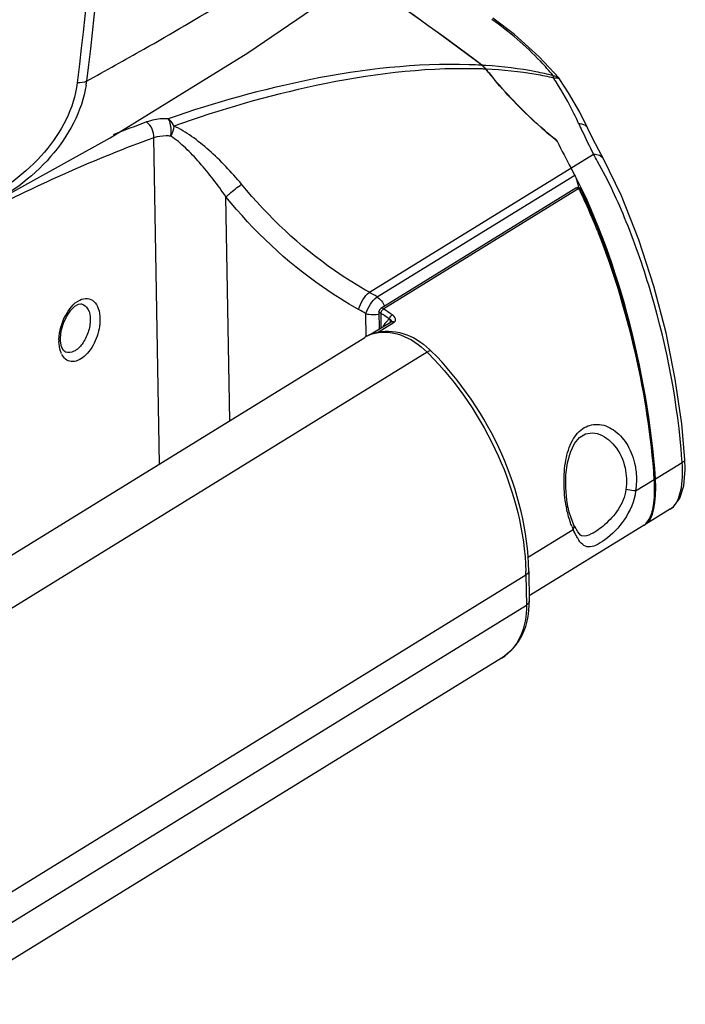
# Model space of a CAD drawing. Units: millimetres. Extents: x 17 to 276, y 38 to 207.
# Drawn here: x 55 to 64, y 126 to 140 of the extents above; entities that cross this region are included whole.
import ezdxf

# ---------------------------------------------------------------- set-up
doc = ezdxf.new("R2010")
doc.units = ezdxf.units.MM
doc.header["$LTSCALE"] = 16.335
doc.layers.get('0').update_dxf_attribs({"linetype": 'CONTINUOUS'})

msp = doc.modelspace()

# ---------------------------------------------------------------- linework, layer by layer
at = {"color": 7, "linetype": 'Continuous'}
for p, q in [((55.498, 138.732), (55.494, 138.696)), ((62.088, 138.76), (62.088, 138.76)), ((62.101, 138.744), (62.088, 138.76)), ((56.618, 133.478), (56.54, 137.945)), ((59.492, 135.829), (62.56, 137.72)), ((62.695, 137.656), (62.632, 137.774)), ((62.695, 137.656), (62.695, 137.656)), ((59.598, 135.767), (62.303, 137.435)), ((62.319, 137.254), (59.648, 135.607)), ((62.359, 137.249), (59.688, 135.602)), ((57.581, 134.072), (57.528, 137.136)), ((62.615, 136.727), (62.391, 137.233)), ((62.832, 136.134), (62.615, 136.727)), ((55.554, 135.67), (55.554, 135.67)), ((59.45, 135.221), (59.445, 135.536)), ((59.624, 135.564), (59.628, 135.327)), ((59.647, 135.546), (59.651, 135.341)), ((59.496, 135.245), (59.789, 135.426)), ((59.604, 135.278), (59.832, 135.419)), ((51.741, 130.473), (59.429, 135.211)), ((55.265, 135.184), (55.265, 135.2)), ((60.282, 135.009), (52.594, 130.27)), ((55.334, 135.009), (55.334, 135.009)), ((62.611, 133.895), (62.611, 133.895)), ((63.407, 133.275), (63.773, 133.501)), ((63.817, 133.405), (63.812, 133.542)), ((63.137, 133.109), (63.392, 133.266)), ((63.392, 133.266), (63.391, 133.275)), ((63.406, 133.168), (63.401, 133.276)), ((62.228, 132.821), (62.21, 132.902)), ((63.613, 132.863), (63.278, 132.656)), ((63.252, 132.64), (63.274, 132.656)), ((61.657, 132.197), (62.283, 132.583)), ((63.254, 132.641), (61.68, 131.671)), ((62.293, 132.641), (62.293, 132.641)), ((61.674, 132.012), (61.681, 131.599)), ((53.948, 127.222), (61.636, 131.96)), ((61.636, 131.96), (61.643, 131.547)), ((53.955, 126.808), (61.643, 131.547)), ((61.301, 130.819), (53.613, 126.081))]:
    msp.add_line(p, q, dxfattribs=at)
for points in [[(54.19, 136.97), (55.943, 137.943), (57.83, 139.106), (59.27, 140.092)], [(62.088, 138.76), (61.818, 139.055), (61.479, 139.361), (61.183, 139.581)], [(62.479, 138.079), (62.371, 138.295), (62.22, 138.558), (62.101, 138.744)], [(62.632, 137.774), (62.542, 137.95), (62.479, 138.079)], [(63.812, 133.542), (63.768, 134.03), (63.68, 134.638), (63.553, 135.272), (63.386, 135.914), (63.182, 136.546), (62.942, 137.149), (62.695, 137.656)], [(63.401, 133.276), (63.361, 133.732), (63.281, 134.307), (63.167, 134.908), (63.017, 135.522), (62.832, 136.134)], [(55.265, 135.2), (55.276, 135.3), (55.305, 135.406), (55.35, 135.504), (55.405, 135.584), (55.462, 135.639), (55.511, 135.666), (55.544, 135.672), (55.554, 135.67)], [(55.28, 135.084), (55.266, 135.162), (55.265, 135.184)], [(55.334, 135.009), (55.327, 135.012), (55.304, 135.034), (55.28, 135.084)], [(62.21, 132.902), (62.197, 132.983), (62.181, 133.156), (62.183, 133.331), (62.204, 133.496), (62.243, 133.642), (62.3, 133.76), (62.369, 133.843), (62.449, 133.892), (62.545, 133.907), (62.611, 133.895)], [(63.611, 132.862), (63.655, 132.894), (63.742, 133.01), (63.797, 133.181), (63.817, 133.405)], [(63.275, 132.658), (63.338, 132.741), (63.379, 132.861), (63.401, 133.005), (63.406, 133.168)], [(62.293, 132.641), (62.271, 132.691), (62.228, 132.821)], [(62.345, 132.548), (62.303, 132.621), (62.293, 132.641)], [(62.398, 132.497), (62.381, 132.506), (62.345, 132.548)]]:
    msp.add_lwpolyline(points, dxfattribs=at)
for centre, radius, start, end in [((31.222, 99.269), 49.62, 53.0776, 55.4867), ((31.448, 99.58), 49.237, 53.0665, 55.4975), ((60.649, 132.158), 6.791, 86.7769, 88.2182), ((60.794, 132.249), 6.642, 87.9839, 88.7841), ((60.8, 132.423), 6.468, 87.4781, 87.9824), ((60.669, 132.522), 6.426, 86.2644, 86.7483), ((66.464, 143.193), 6.893, 218.6942, 218.9129), ((66.437, 143.171), 6.855, 218.7075, 220.2036), ((66.431, 143.166), 6.849, 218.9118, 220.2077), ((54.028, 138.913), 1.606, 351.1794, 353.1092), ((58.606, 136.496), 4.093, 32.7504, 33.5995), ((62.069, 138.723), 0.0379, 33.9155, 43.1386), ((62.875, 120.578), 18.722, 110.0906, 111.594), ((71.434, 142.242), 9.961, 204.3107, 204.9406), ((70.402, 141.755), 8.819, 204.894, 207.2239), ((57.534, 134.795), 5.815, 29.089, 30.1966), ((62.346, 137.211), 0.0502, 93.8752, 104.0999), ((56.019, 134.116), 7.072, 26.0887, 26.2953), ((62.368, 137.223), 0.0248, 25.5066, 31.1899), ((54.182, 133.29), 9.087, 22.0686, 22.4133), ((54.045, 133.235), 9.234, 21.8417, 22.0689), ((53.945, 133.194), 9.343, 21.6461, 21.8418), ((57.44, 132.177), 4.189, 58.9962, 60.6746), ((57.406, 132.126), 3.973, 59.1172, 60.7958), ((57.222, 131.904), 4.375, 54.4859, 56.3431), ((57.229, 131.913), 4.433, 54.4562, 56.313), ((60.162, 135.046), 0.578, 136.9872, 147.3906), ((60.146, 135.059), 0.558, 134.5352, 136.9214), ((60.143, 135.063), 0.553, 133.2283, 134.5336), ((59.726, 134.73), 0.566, 120.91, 121.6464), ((59.676, 134.811), 0.47, 120.7598, 121.641), ((59.727, 134.728), 0.568, 117.6922, 120.9082), ((59.677, 134.809), 0.473, 117.6031, 120.7574), ((59.68, 134.803), 0.479, 112.6117, 117.597), ((59.729, 134.725), 0.571, 114.0741, 117.6909), ((59.73, 134.721), 0.575, 110.4601, 114.0731), ((59.683, 134.796), 0.487, 108.3037, 112.6105), ((59.732, 134.717), 0.579, 106.9828, 110.4594), ((59.685, 134.79), 0.493, 106.1042, 108.3071), ((55.841, 135.166), 0.598, 178.2635, 180.9752), ((55.506, 135.094), 0.252, 205.8966, 211.6201), ((57.106, 131.833), 4.491, 44.6742, 44.9953), ((59.569, 134.255), 1.088, 44.9939, 46.758), ((55.071, 132.914), 8.722, 3.8603, 4.0988), ((54.139, 132.66), 9.273, 3.8052, 4.442), ((63.872, 133.204), 1.712, 190.267, 190.9762), ((63.511, 133.027), 0.194, 301.7776, 308.7066), ((63.167, 132.777), 0.161, 309.3629, 309.8999), ((63.164, 132.78), 0.166, 309.9045, 311.5217), ((63.062, 132.958), 0.864, 202.4646, 205.719), ((62.941, 132.813), 0.693, 209.8571, 210.4547), ((58.107, 131.898), 3.529, 0.9979, 1.772)]:
    msp.add_arc(centre, radius, start, end, dxfattribs=at)
for centre, major_axis, start_param, end_param in [((62.727, 141.182), (-1.164, 5.121), -4.092068, -3.994101), ((61.892, 134.755), (-0.885, 3.892), 4.250496, 5.430677), ((62.282, 137.294), (-0.047, 0.205), -1.813163, -0.886804), ((63.008, 133.665), (-0.233, 1.024), 3.237866, 4.250496)]:
    msp.add_ellipse(centre, major_axis=major_axis, ratio=0.321804, start_param=start_param, end_param=end_param, dxfattribs=at)
for points, start_tangent, end_tangent in [([(55.431, 157.768), (55.872, 152.883), (55.498, 138.732)], (0.11745, -0.993079), (-0.119587, -0.992824)), ([(55.56, 157.808), (56.001, 152.909), (55.622, 138.721)], (0.117453, -0.993078), (-0.120098, -0.992762)), ([(55.622, 138.721), (56.404, 139.157), (58.618, 140.504)], (0.877832, 0.478968), (0.837966, 0.545722)), ([(62.01, 138.794), (61.833, 138.992), (61.17, 139.562)], (-0.642666, 0.766146), (-0.823037, 0.567988)), ([(60.86, 138.945), (58.691, 138.742), (56.74, 138.206)], (-0.999513, 0.031207), (-0.945309, -0.326177)), ([(60.935, 138.889), (58.766, 138.66), (56.815, 138.104)], (-0.999774, 0.02126), (-0.942495, -0.334219)), ([(61.085, 138.884), (61.03, 138.938)], (-0.625137, 0.780515), (-0.799467, 0.60071)), ([(61.034, 138.937), (61.088, 138.884)], (0.79946, -0.600719), (0.625328, -0.780362)), ([(62.01, 138.794), (61.771, 138.848), (61.088, 138.934)], (-0.968195, 0.250197), (-0.997874, 0.065171)), ([(62.016, 138.761), (61.774, 138.811), (61.088, 138.884)], (-0.971789, 0.235851), (-0.999014, 0.044401)), ([(55.622, 138.721), (55.494, 138.696)], (-0.881517, -0.472153), (-0.999694, 0.02472)), ([(62.065, 137.896), (61.839, 138.088), (61.2, 138.745)], (-0.779672, 0.626188), (-0.645577, 0.763696)), ([(62.063, 137.901), (61.837, 138.092), (61.202, 138.746)], (-0.779066, 0.626942), (-0.645528, 0.763736)), ([(62.01, 138.794), (62.033, 138.791), (62.088, 138.76)], (0.999891, -0.014793), (0.642564, -0.766232)), ([(62.016, 138.761), (62.01, 138.794)], (-0.085187, 0.996365), (-0.291551, 0.956555)), ([(62.016, 138.761), (62.042, 138.765), (62.097, 138.749)], (0.9741, 0.226116), (0.683841, -0.729631)), ([(55.494, 138.696), (55.045, 137.748), (54.142, 137.051)], (-0.120331, -0.992734), (-0.88081, -0.47347)), ([(55.615, 138.667), (55.13, 137.687), (54.19, 136.97)], (-0.153296, -0.98818), (-0.883843, -0.467784)), ([(62.357, 138.142), (62.293, 138.278), (62.049, 138.71)], (-0.411731, 0.911306), (-0.540995, 0.841026)), ([(56.74, 138.206), (56.658, 138.204), (56.444, 138.161)], (-0.999999, 0.001658), (-0.939205, -0.343357)), ([(56.815, 138.104), (56.762, 138.186), (56.74, 138.206)], (-0.353088, 0.93559), (-0.778381, 0.627792)), ([(56.773, 137.968), (56.78, 138.033), (56.74, 138.206)], (0.221098, 0.975252), (-0.507905, 0.861413)), ([(56.54, 137.945), (56.444, 138.161)], (0.063901, 0.997956), (-0.79845, 0.602061)), ([(56.815, 138.104), (56.773, 137.968)], (-0.062194, -0.998064), (-0.492042, -0.870572)), ([(57.743, 137.309), (57.296, 137.774), (57.058, 137.964), (56.815, 138.104)], (-0.633266, 0.773934), (-0.921831, 0.387593)), ([(62.357, 138.142), (62.398, 138.137), (62.479, 138.079)], (1, -0.000849), (0.427368, -0.904078)), ([(56.54, 137.945), (54.217, 136.922)], (-0.939292, -0.343118), (-0.889669, -0.456606)), ([(56.773, 137.968), (56.709, 137.97), (56.54, 137.945)], (-0.997937, 0.064204), (-0.951875, -0.306488)), ([(57.528, 137.136), (57.167, 137.604), (56.974, 137.806), (56.773, 137.968)], (-0.560615, 0.828077), (-0.84866, 0.528939)), ([(62.56, 137.72), (62.642, 137.705), (62.695, 137.656)], (0.999303, 0.037328), (0.475409, -0.879765)), ([(63.771, 133.537), (63.354, 135.798), (63.008, 136.796), (62.616, 137.622)], (-0.071471, 0.997443), (-0.486273, 0.873807)), ([(57.528, 137.136), (57.578, 137.179), (57.743, 137.309)], (0.741552, 0.670895), (0.813158, 0.582044)), ([(59.492, 135.829), (59.016, 136.126), (57.743, 137.309)], (-0.873687, 0.486489), (-0.63329, 0.773915)), ([(62.333, 137.26), (62.326, 137.258), (62.319, 137.254)], (-0.970013, -0.243054), (-0.851301, -0.524677)), ([(62.334, 137.258), (62.326, 137.257), (62.319, 137.254)], (-0.999982, 0.006072), (-0.850873, -0.525371)), ([(62.34, 137.258), (62.337, 137.258), (62.334, 137.258)], (-0.985525, 0.169533), (-0.999982, 0.006072)), ([(62.359, 137.249), (62.34, 137.258)], (-0.809299, 0.587397), (-0.985525, 0.169533)), ([(62.391, 137.233), (62.342, 137.261)], (-0.426779, 0.904356), (-0.997767, -0.066794)), ([(62.359, 137.249), (62.378, 137.245)], (0.994695, 0.102869), (0.900772, -0.434293)), ([(62.378, 137.245), (62.385, 137.241), (62.389, 137.235)], (0.900772, -0.434293), (0.518604, -0.855014)), ([(59.344, 135.594), (58.85, 135.903), (57.528, 137.136)], (-0.872898, 0.487903), (-0.63229, 0.774732)), ([(62.582, 136.755), (62.53, 136.878), (62.371, 137.226)], (-0.381295, 0.924454), (-0.439766, 0.898112)), ([(63.384, 133.378), (63.108, 135.101), (62.628, 136.641)], (-0.077412, 0.996999), (-0.368876, 0.929479)), ([(59.344, 135.594), (59.405, 135.728), (59.492, 135.829)], (0.2581, 0.966118), (0.808251, 0.588838)), ([(59.445, 135.536), (59.509, 135.668), (59.598, 135.767)], (0.2943, 0.955713), (0.807778, 0.589486)), ([(59.598, 135.767), (59.699, 135.638)], (0.83654, -0.547905), (0.344445, -0.938806)), ([(55.244, 135.184), (55.331, 135.508), (55.527, 135.722)], (0.029958, 0.999551), (0.893953, 0.44816)), ([(55.527, 135.722), (55.632, 135.745), (55.721, 135.705), (55.782, 135.609), (55.805, 135.469)], (0.893953, 0.44816), (0.017065, -0.999854)), ([(55.554, 135.67), (55.639, 135.6), (55.672, 135.459)], (0.968248, -0.249992), (0.017233, -0.999852)), ([(59.445, 135.536), (59.485, 135.528), (59.618, 135.53)], (0.967581, -0.252562), (0.986114, 0.166071)), ([(59.63, 135.589), (59.624, 135.564)], (-0.489316, -0.872106), (0.018975, -0.99982)), ([(59.647, 135.546), (59.638, 135.549), (59.624, 135.564)], (-0.967581, 0.252562), (-0.016795, 0.999859)), ([(59.648, 135.607), (59.63, 135.589)], (-0.851301, -0.524677), (-0.489316, -0.872106)), ([(59.647, 135.546), (59.658, 135.567)], (0.47582, 0.879543), (0.501203, 0.86533)), ([(59.669, 135.611), (59.648, 135.607)], (-0.985212, 0.17134), (-0.850892, -0.52534)), ([(59.658, 135.567), (59.673, 135.588)], (0.501203, 0.86533), (0.626593, 0.779347)), ([(59.688, 135.602), (59.669, 135.611)], (-0.809299, 0.587397), (-0.985212, 0.17134)), ([(59.673, 135.588), (59.688, 135.602)], (0.626593, 0.779347), (0.894095, 0.447876)), ([(59.764, 135.466), (59.795, 135.511), (59.806, 135.521)], (0.397822, 0.917463), (0.807225, 0.590244)), ([(59.832, 135.419), (59.849, 135.439), (59.849, 135.466), (59.806, 135.521)], (0.851661, 0.524093), (-0.813743, 0.581225)), ([(55.805, 135.469), (55.753, 135.196), (55.609, 134.97), (55.52, 134.904), (55.432, 134.88), (55.353, 134.9), (55.292, 134.962)], (0.017327, -0.99985), (-0.525407, 0.850851)), ([(55.672, 135.459), (55.643, 135.282), (55.56, 135.121), (55.447, 135.021), (55.334, 135.009)], (0.017362, -0.999849), (-0.945353, 0.32605)), ([(59.764, 135.466), (59.778, 135.422)], (0.640633, -0.767847), (-0.238781, -0.971073)), ([(59.764, 135.466), (59.791, 135.447), (59.789, 135.426)], (0.92579, -0.378037), (-0.750428, -0.660952)), ([(59.789, 135.426), (59.816, 135.428)], (0.852225, 0.523175), (0.94983, -0.312768)), ([(59.816, 135.428), (59.832, 135.419)], (0.94983, -0.312768), (0.775442, -0.631419)), ([(59.548, 135.264), (59.917, 135.245), (60.282, 135.009)], (0.960751, 0.277413), (0.70705, -0.707164)), ([(59.562, 135.271), (59.952, 135.265), (60.315, 135.048)], (0.956384, 0.292111), (0.728485, -0.685062)), ([(55.28, 134.985), (55.265, 135.021), (55.244, 135.156)], (-0.437878, 0.899034), (-0.017214, 0.999852)), ([(60.339, 135.025), (60.318, 135.026), (60.282, 135.009)], (-0.706125, 0.708087), (-0.851301, -0.524677)), ([(60.3, 134.991), (61.256, 133.59), (61.635, 132.008)], (0.703076, -0.711115), (0.030905, -0.999522)), ([(61.674, 132.012), (61.304, 133.614), (60.339, 135.025)], (-0.017399, 0.999849), (-0.70705, 0.707164)), ([(62.187, 132.898), (62.157, 133.216), (62.182, 133.531), (62.273, 133.801), (62.434, 133.976), (62.643, 134.019), (62.856, 133.928), (63.028, 133.73), (63.13, 133.456)], (-0.178264, 0.983983), (0.190288, -0.981728)), ([(62.611, 133.895), (62.849, 133.728), (62.992, 133.426)], (0.956806, -0.290727), (0.212579, -0.977144)), ([(63.632, 132.876), (63.752, 133.102), (63.773, 133.501)], (0.780982, 0.624553), (-0.074818, 0.997197)), ([(63.773, 133.501), (63.791, 133.511), (63.812, 133.542)], (0.899707, 0.436495), (-0.066445, 0.99779)), ([(62.992, 133.426), (63.003, 133.128)], (0.21273, -0.977111), (-0.13237, -0.9912)), ([(63.13, 133.456), (63.142, 133.372), (63.137, 133.109)], (0.190455, -0.981696), (-0.138933, -0.990302)), ([(63.324, 132.723), (63.386, 132.941), (63.392, 133.266)], (0.472014, 0.881591), (-0.067201, 0.997739)), ([(63.392, 133.266), (63.399, 133.271), (63.401, 133.276)], (0.899726, 0.436455), (-0.066473, 0.997788)), ([(63.137, 133.109), (62.981, 132.716), (62.713, 132.438), (62.589, 132.364), (62.49, 132.342), (62.412, 132.375), (62.344, 132.461)], (-0.122737, -0.992439), (-0.506916, 0.861995)), ([(63.003, 133.128), (62.896, 132.854), (62.711, 132.646), (62.53, 132.52), (62.398, 132.497)], (-0.132494, -0.991184), (-0.956037, 0.293245)), ([(63.137, 133.109), (63.11, 133.112), (63.003, 133.128)], (-0.995982, 0.089551), (-0.985483, 0.169777)), ([(62.263, 132.628), (62.242, 132.685), (62.191, 132.877)], (-0.382875, 0.9238), (-0.190406, 0.981705)), ([(63.253, 132.641), (63.269, 132.652)], (0.850173, 0.526504), (0.77315, 0.634223)), ([(63.274, 132.656), (63.287, 132.67), (63.324, 132.723)], (0.748764, 0.662837), (0.472014, 0.881591)), ([(62.283, 132.583), (62.292, 132.598), (62.293, 132.641)], (0.567493, 0.823378), (-0.440561, 0.897723)), ([(62.341, 132.468), (62.326, 132.493), (62.283, 132.583)], (-0.497898, 0.867236), (-0.410186, 0.912002)), ([(61.674, 132.012), (61.672, 131.999), (61.636, 131.96)], (0.01804, -0.999837), (-0.851301, -0.524677)), ([(61.301, 130.819), (61.588, 131.144), (61.681, 131.599)], (0.851301, 0.524677), (-0.017399, 0.999849)), ([(61.681, 131.599), (61.679, 131.585), (61.643, 131.547)], (0.01804, -0.999837), (-0.851301, -0.524677)), ([(61.643, 131.547), (61.557, 131.113), (61.301, 130.819)], (0.017399, -0.999849), (-0.851409, -0.524503))]:
    msp.add_spline(points, degree=3, dxfattribs=dict(at, start_tangent=start_tangent, end_tangent=end_tangent))

doc.saveas('drawing.dxf')
